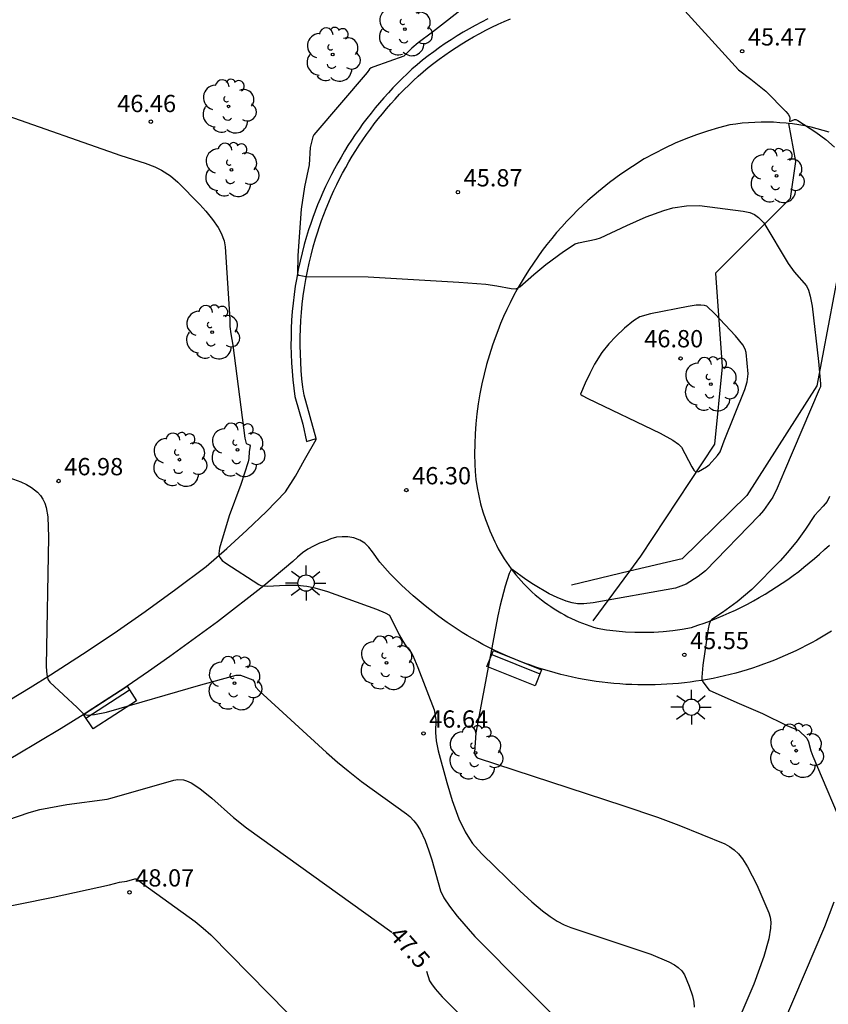
# Model space of a CAD drawing. Units: millimetres. Extents: x 583793 to 584146, y 4796539 to 4796791.
# Drawn here: x 584079 to 584114, y 4796689 to 4796731 of the extents above; entities that cross this region are included whole.
import ezdxf

# ---------------------------------------------------------------- set-up
doc = ezdxf.new("R2010")
doc.units = ezdxf.units.MM
for name, color, linetype in [('020101', 3, 'CABEZA_TALUD'), ('020104', 34, 'Continuous'), ('020204', 9, 'Continuous'), ('020307', 24, 'Continuous'), ('020308', 9, 'Continuous'), ('060135', 9, 'Continuous'), ('070105', 6, 'Continuous'), ('090202', 1, 'Continuous'), ('100104', 9, 'Continuous'), ('100202', 3, 'Continuous'), ('250206', 9, 'Continuous')]:
    doc.layers.add(name, color=color, linetype=linetype)
doc.layers.add('020105', color=24, linetype='Continuous', lineweight=30)
doc.styles.add('ARIAL', font='ARIAL.TTF', dxfattribs={"height": 1})
doc.styles.add('ARIALI', font='ARIALI.TTF', dxfattribs={"height": 1})
doc.linetypes.add('CABEZA_TALUD', pattern='A,0.1,[204,DONOSTI.shx,S=0.15,R=0,X=0,Y=0],0,0.2', length=0.3)

# ---------------------------------------------------------------- blocks, each defined once
blk = doc.blocks.new('COTAPU')
blk.add_circle((0, 0), 0.075)
blk = doc.blocks.new('ARBOL')
blk.add_circle((0, 0), 0.0587)
for centre, radius, start, end in [((-0.564, 0.381), 0.532, 92.28, 254.58), ((-0.28, 0.855), 0.3, 359.2878, 173.6078), ((0.097, 0.97), 0.21, 23.1565, 160.4665), ((0.438, 0.881), 0.24, 301.578, 139.328), ((0.656, 0.288), 0.443, 319.8556, 114.7656), ((-0.091, 0.321), 0.12, 119.14, 310.56), ((0.819, -0.249), 0.383, 235.5275, 62.0275), ((-0.556, -0.339), 0.555, 142.64, 266.54), ((-0.039, -0.384), 0.21, 189.64, 323.88), ((0.299, -0.624), 0.532, 224.67, 0.24), ((-0.301, -0.676), 0.45, 213.78, 295.32)]:
    blk.add_arc(centre, radius, start, end)
blk = doc.blocks.new('FAROLA')
for p, q in [((-0.63, 0.51), (-0.255, 0.245)), ((0, 0.355), (0, 0.755)), ((0.605, 0.49), (0.276, 0.223)), ((-0.355, 0), (-0.895, 0)), ((0.355, 0), (0.855, 0)), ((-0.65, -0.52), (-0.255, -0.24)), ((0, -0.355), (0, -0.755)), ((0.585, -0.52), (0.256, -0.246))]:
    blk.add_line(p, q)
blk.add_circle((0, 0), 0.355)
blk = doc.blocks.new('BANCO')
blk.add_line((1.125, 0.1875), (-1.125, 0.1875))
blk.add_lwpolyline([(1.125, 0.75), (1.125, 0), (-1.125, 0), (-1.125, 0.75)], close=True)

msp = doc.modelspace()

# ---------------------------------------------------------------- linework, layer by layer
at = {"layer": '020101'}
for points in [[(584114.504, 4796720.594, 45.781), (584113.517, 4796715.39, 46.031)], [(584113.517, 4796715.39, 46.031), (584110.484, 4796710.636, 46.245)], [(584110.484, 4796710.636, 46.245), (584107.674, 4796707.885, 46.273)], [(584107.674, 4796707.885, 46.273), (584105.393, 4796707.339, 46.244)], [(584105.393, 4796707.339, 46.244), (584102.878, 4796706.736, 46.213)]]:
    msp.add_polyline3d(points, dxfattribs=at)
at = {"layer": '020104', "flags": 128}
for points, elevation in [([(584107.223, 4796732.31), (584110.12, 4796729.098), (584110.666, 4796728.702), (584111.316, 4796728.182), (584112.177, 4796727.296), (584112.277, 4796727.178), (584112.338, 4796727.076), (584112.355, 4796727.007), (584112.341, 4796726.875), (584112.353, 4796726.863), (584112.558, 4796726.95), (584112.618, 4796726.943), (584112.706, 4796726.902), (584113.482, 4796726.403), (584113.912, 4796726.082), (584114.289, 4796725.743)], 45.5), ([(584098.347, 4796731.908), (584096.852, 4796730.734), (584096.22, 4796730.273), (584095.946, 4796730.045), (584095.603, 4796729.692), (584094.299, 4796729.242), (584094.183, 4796729.191), (584094.115, 4796729.138), (584094.003, 4796728.985), (584091.702, 4796726.279), (584091.658, 4796726.202), (584091.533, 4796725.727), (584091.497, 4796724.988), (584091.29, 4796724.03), (584091.152, 4796723.063), (584090.998, 4796721.049), (584090.981, 4796720.237), (584091.049, 4796720.193), (584091.365, 4796720.134), (584094.057, 4796720.123), (584097.995, 4796719.895), (584099.162, 4796719.799), (584099.634, 4796719.732), (584100.256, 4796719.613), (584100.439, 4796719.604), (584100.539, 4796719.628), (584100.632, 4796719.681), (584101.247, 4796720.228), (584101.76, 4796720.65), (584102.523, 4796721.214), (584103.041, 4796721.553), (584103.188, 4796721.599), (584103.949, 4796721.758), (584104.139, 4796721.812), (584105.274, 4796722.353), (584106.115, 4796722.725), (584106.89, 4796723.005), (584107.281, 4796723.122), (584107.868, 4796723.197), (584108.43, 4796723.223), (584110.322, 4796722.975), (584110.612, 4796722.911), (584110.817, 4796722.826), (584110.997, 4796722.696), (584111.223, 4796722.461), (584112.284, 4796720.695), (584112.545, 4796720.337), (584113.076, 4796719.735), (584113.169, 4796719.537), (584113.236, 4796719.286), (584113.315, 4796718.849), (584113.601, 4796716.447), (584113.682, 4796715.48), (584113.678, 4796715.34), (584113.62, 4796715.236), (584112.122, 4796711.695), (584111.796, 4796710.942), (584111.61, 4796710.553), (584111.205, 4796709.985), (584111.015, 4796709.757), (584108.692, 4796707.366), (584108.375, 4796707.115), (584107.851, 4796706.784), (584107.385, 4796706.612), (584103.817, 4796705.976), (584103.409, 4796705.925), (584103.142, 4796705.927), (584102.911, 4796705.964), (584102.639, 4796706.043), (584102.248, 4796706.196), (584101.909, 4796706.36), (584101.226, 4796706.762), (584100.897, 4796706.984), (584100.3, 4796707.424), (584100.253, 4796707.42), (584100.171, 4796707.248), (584100, 4796706.697), (584099.786, 4796705.864), (584099.686, 4796705.41), (584098.731, 4796700.331), (584098.666, 4796699.474), (584098.694, 4796699.342), (584098.79, 4796699.238), (584098.821, 4796699.224), (584105.104, 4796697.171), (584106.611, 4796696.664), (584107.539, 4796696.322), (584109.526, 4796695.509), (584109.74, 4796695.399), (584109.936, 4796695.256), (584110.118, 4796695.079), (584110.291, 4796694.864), (584110.514, 4796694.517), (584110.914, 4796693.728), (584111.448, 4796692.51), (584111.504, 4796692.325), (584111.526, 4796692.104), (584111.515, 4796691.846), (584111.437, 4796691.384), (584111.224, 4796690.621), (584110.784, 4796689.412), (584108.793, 4796684.759)], 46), ([(584078.122, 4796727.209), (584083.321, 4796725.388), (584084.375, 4796725.056), (584084.789, 4796724.895), (584085.082, 4796724.754), (584085.479, 4796724.502), (584085.79, 4796724.236), (584086.741, 4796723.261), (584087.006, 4796722.968), (584087.303, 4796722.606), (584087.537, 4796722.265), (584087.672, 4796722.015), (584087.798, 4796721.679), (584087.853, 4796721.417), (584088.056, 4796718.264), (584088.057, 4796717.971), (584088.089, 4796717.645), (584088.18, 4796717.158), (584088.697, 4796713.119), (584088.753, 4796712.893), (584088.9, 4796712.83), (584088.927, 4796712.79), (584088.883, 4796712.538), (584088.875, 4796712.229), (584088.847, 4796712.094), (584088.534, 4796711.112), (584088.02, 4796709.74), (584087.607, 4796708.344), (584087.571, 4796708.111), (584087.588, 4796708.009), (584087.619, 4796707.935), (584087.716, 4796707.813), (584087.877, 4796707.685), (584089.308, 4796706.773), (584089.399, 4796706.729), (584089.511, 4796706.705), (584089.686, 4796706.699), (584090.464, 4796706.737), (584090.975, 4796706.734), (584091.39, 4796706.693), (584091.743, 4796706.624), (584092.285, 4796706.461), (584094.419, 4796705.692), (584094.793, 4796705.536), (584094.979, 4796705.429), (584095.402, 4796704.587), (584095.561, 4796704.304), (584095.682, 4796704.106), (584095.918, 4796703.812), (584095.989, 4796703.682), (584096.209, 4796703.158), (584096.914, 4796701.322), (584096.994, 4796700.908), (584096.97, 4796700.349), (584097.007, 4796699.974), (584097.098, 4796699.54), (584097.464, 4796698.176), (584097.697, 4796697.385), (584097.984, 4796696.591), (584098.257, 4796696.028), (584098.447, 4796695.721), (584098.587, 4796695.527), (584098.823, 4796695.245), (584098.999, 4796695.062), (584100.633, 4796693.473), (584101.155, 4796692.997), (584101.624, 4796692.604), (584101.949, 4796692.361), (584102.257, 4796692.16), (584102.555, 4796691.998), (584102.848, 4796691.873), (584106.319, 4796690.719), (584107.1, 4796690.382), (584107.342, 4796690.252), (584107.501, 4796690.144), (584107.659, 4796689.995), (584107.779, 4796689.82), (584107.986, 4796689.337), (584108.131, 4796688.91), (584108.183, 4796688.636), (584108.194, 4796688.425)], 46.5), ([(584078.345, 4796711.448), (584078.978, 4796711.226), (584079.231, 4796711.106), (584079.445, 4796710.979), (584079.701, 4796710.773), (584079.833, 4796710.623), (584079.938, 4796710.463), (584080.018, 4796710.291), (584080.078, 4796710.106), (584080.149, 4796709.696), (584080.182, 4796708.825), (584080.08, 4796703.24), (584080.093, 4796702.985), (584080.122, 4796702.768), (584080.166, 4796702.633), (584080.238, 4796702.532), (584081.426, 4796701.425), (584081.684, 4796701.162), (584081.76, 4796701.117), (584081.873, 4796701.089), (584082.177, 4796701.128), (584082.701, 4796701.23), (584086.787, 4796702.407), (584088.33, 4796702.826), (584088.515, 4796702.833), (584089.053, 4796702.625), (584089.126, 4796702.528), (584089.164, 4796702.32), (584089.319, 4796702.145), (584092.246, 4796699.468), (584092.716, 4796699.056), (584093.179, 4796698.674), (584093.762, 4796698.222), (584095.717, 4796696.811), (584095.855, 4796696.695), (584096.041, 4796696.502), (584096.152, 4796696.359), (584096.305, 4796696.12), (584096.529, 4796695.651), (584096.693, 4796695.202), (584096.814, 4796694.817), (584097.193, 4796693.47), (584097.338, 4796693.165), (584097.577, 4796692.8), (584097.911, 4796692.371), (584098.684, 4796691.494), (584103.086, 4796687.061)], 47), ([(584114.074, 4796710.58), (584113.971, 4796710.371), (584113.796, 4796710.163), (584113.417, 4796709.768), (584113.03, 4796709.162), (584112.668, 4796708.663), (584112.247, 4796708.148), (584111.932, 4796707.794), (584110.702, 4796706.551), (584110.063, 4796706.016), (584109.435, 4796705.556), (584108.965, 4796705.246), (584108.91, 4796705.185), (584108.846, 4796705.039), (584108.802, 4796704.844), (584108.576, 4796703.261), (584108.531, 4796702.749), (584108.538, 4796702.637), (584108.577, 4796702.54), (584108.855, 4796702.185), (584110.046, 4796701.648), (584111.17, 4796701.165), (584112.224, 4796700.652), (584112.74, 4796700.431), (584113.094, 4796700.092), (584113.169, 4796699.941), (584113.27, 4796699.548), (584113.357, 4796699.313), (584114.816, 4796695.871)], 45.5), ([(584072.774, 4796691.66), (584080.383, 4796693.201), (584082.824, 4796693.725), (584083.255, 4796693.843), (584083.584, 4796693.893), (584083.927, 4796693.991), (584083.985, 4796693.989), (584084.062, 4796693.948), (584084.253, 4796693.785), (584086.551, 4796692.141), (584086.898, 4796691.855), (584087.226, 4796691.556), (584092.223, 4796686.48)], 48), ([(584114.26, 4796692.977), (584113.857, 4796691.901), (584108.518, 4796679.394)], 45.5)]:
    msp.add_lwpolyline(points, dxfattribs=dict(at, elevation=elevation))
at = {"layer": '020104', "elevation": 46.5, "flags": 128}
msp.add_lwpolyline([(584108.391, 4796711.674), (584108.73, 4796711.878), (584108.846, 4796711.966), (584109.216, 4796712.362), (584109.322, 4796712.524), (584109.496, 4796712.997), (584110.403, 4796715.232), (584110.497, 4796715.559), (584110.539, 4796715.912), (584110.456, 4796716.843), (584110.413, 4796716.98), (584110.307, 4796717.165), (584109.992, 4796717.558), (584109.552, 4796718.044), (584109.096, 4796718.513), (584108.746, 4796718.844), (584108.645, 4796718.883), (584108.491, 4796718.896), (584108.281, 4796718.884), (584107.937, 4796718.838), (584106.3, 4796718.52), (584105.84, 4796718.386), (584105.567, 4796718.207), (584105.184, 4796717.899), (584104.796, 4796717.531), (584104.503, 4796717.212), (584104.198, 4796716.839), (584103.88, 4796716.324), (584103.668, 4796715.927), (584103.465, 4796715.498), (584103.273, 4796715.034), (584103.347, 4796714.971), (584103.593, 4796714.836), (584106.727, 4796713.336), (584107.282, 4796713.034), (584107.519, 4796712.862), (584107.651, 4796712.723), (584108.094, 4796711.874), (584108.189, 4796711.727), (584108.249, 4796711.671), (584108.292, 4796711.653)], close=True, dxfattribs=at)
at = {"layer": '020105', "elevation": 47.5, "flags": 128}
for points in [[(584077.516, 4796696.246), (584079.34, 4796696.865), (584079.801, 4796696.995), (584080.969, 4796697.213), (584082.729, 4796697.455), (584082.943, 4796697.504), (584085.617, 4796698.275), (584085.795, 4796698.305), (584086.04, 4796698.282), (584086.168, 4796698.243), (584086.37, 4796698.153), (584086.743, 4796697.918), (584087.268, 4796697.498), (584088.215, 4796696.658), (584088.772, 4796696.21), (584095.073, 4796691.672)], [(584096.581, 4796689.986), (584096.714, 4796689.567), (584096.795, 4796689.432), (584096.961, 4796689.214), (584097.264, 4796688.871), (584098.985, 4796687.138)]]:
    msp.add_lwpolyline(points, dxfattribs=at)
at = {"layer": '060135'}
for points in [[(584112.295, 4796726.776, 45.519), (584112.194, 4796726.787, 45.522), (584111.922, 4796726.811, 45.528), (584111.649, 4796726.827, 45.535), (584111.376, 4796726.835, 45.542), (584111.102, 4796726.834, 45.549), (584110.829, 4796726.826, 45.556), (584110.556, 4796726.81, 45.562), (584110.284, 4796726.785, 45.569), (584110.012, 4796726.753, 45.576), (584109.742, 4796726.713, 45.583), (584109.257, 4796726.588, 45.604), (584108.778, 4796726.445, 45.624), (584108.304, 4796726.286, 45.645), (584107.836, 4796726.109, 45.666), (584107.375, 4796725.916, 45.687), (584106.921, 4796725.706, 45.708), (584106.474, 4796725.48, 45.729), (584106.037, 4796725.238, 45.75), (584105.518, 4796724.916, 45.767), (584105.013, 4796724.574, 45.784), (584104.522, 4796724.212, 45.801), (584104.046, 4796723.83, 45.818), (584103.586, 4796723.429, 45.836), (584103.142, 4796723.01, 45.853), (584102.906, 4796722.775, 45.864), (584102.676, 4796722.535, 45.875), (584102.451, 4796722.29, 45.886), (584102.231, 4796722.04, 45.897), (584102.018, 4796721.786, 45.908), (584101.81, 4796721.526, 45.92), (584101.608, 4796721.262, 45.931), (584101.412, 4796720.993, 45.942), (584101.222, 4796720.72, 45.953), (584101.038, 4796720.443, 45.964), (584100.86, 4796720.161, 45.975), (584100.689, 4796719.876, 45.986), (584100.525, 4796719.587, 45.998), (584100.367, 4796719.295, 46.009), (584100.215, 4796718.998, 46.02), (584100.071, 4796718.699, 46.031), (584099.933, 4796718.396, 46.042), (584099.801, 4796718.091, 46.053), (584099.677, 4796717.782, 46.064), (584099.56, 4796717.471, 46.076), (584099.45, 4796717.157, 46.087), (584099.316, 4796716.74, 46.098), (584099.194, 4796716.32, 46.109), (584099.085, 4796715.896, 46.12), (584098.988, 4796715.469, 46.131), (584098.904, 4796715.04, 46.143), (584098.833, 4796714.608, 46.154), (584098.774, 4796714.174, 46.165), (584098.729, 4796713.738, 46.176), (584098.696, 4796713.302, 46.187), (584098.676, 4796712.865, 46.198), (584098.67, 4796712.427, 46.21), (584098.676, 4796711.989, 46.221)], [(584114.065, 4796726.399, 45.474), (584113.803, 4796726.478, 45.481), (584113.539, 4796726.549, 45.488), (584113.273, 4796726.613, 45.494), (584113.006, 4796726.668, 45.501), (584112.736, 4796726.716, 45.508), (584112.466, 4796726.756, 45.515), (584112.295, 4796726.776, 45.519)], [(584078.506, 4796701.754, 47.089), (584079.391, 4796702.296, 47.038), (584080.269, 4796702.85, 46.986), (584081.656, 4796703.739, 46.893), (584083.026, 4796704.653, 46.801), (584084.378, 4796705.593, 46.708), (584085.713, 4796706.558, 46.616), (584087.029, 4796707.549, 46.524), (584087.922, 4796708.322, 46.474), (584088.793, 4796709.119, 46.424), (584089.643, 4796709.94, 46.374), (584090.471, 4796710.782, 46.325), (584090.903, 4796711.463, 46.282), (584091.284, 4796712.173, 46.24), (584091.802, 4796713.06, 46.197), (584091.791, 4796713.102, 46.195)], [(584098.676, 4796711.989, 46.221), (584098.696, 4796711.671, 46.195), (584098.731, 4796711.317, 46.183), (584098.783, 4796710.964, 46.171), (584098.85, 4796710.613, 46.159), (584098.933, 4796710.267, 46.147), (584099.032, 4796709.924, 46.135), (584099.147, 4796709.586, 46.123), (584099.277, 4796709.254, 46.111), (584099.338, 4796709.094, 46.101), (584099.403, 4796708.935, 46.092), (584099.472, 4796708.778, 46.082), (584099.544, 4796708.623, 46.073), (584099.621, 4796708.47, 46.064), (584099.701, 4796708.318, 46.054), (584099.784, 4796708.168, 46.045), (584099.871, 4796708.02, 46.035), (584099.962, 4796707.875, 46.026), (584100.056, 4796707.732, 46.016), (584100.154, 4796707.591, 46.007), (584100.255, 4796707.452, 45.997), (584100.359, 4796707.316, 45.988), (584100.467, 4796707.182, 45.979), (584100.577, 4796707.051, 45.969), (584100.691, 4796706.923, 45.96), (584100.808, 4796706.797, 45.95), (584100.928, 4796706.675, 45.941), (584101.05, 4796706.555, 45.931), (584101.176, 4796706.438, 45.922), (584101.304, 4796706.324, 45.913), (584101.435, 4796706.214, 45.903), (584101.569, 4796706.106, 45.894), (584101.705, 4796706.002, 45.884), (584101.844, 4796705.901, 45.875), (584101.985, 4796705.804, 45.865), (584102.128, 4796705.71, 45.856), (584102.274, 4796705.619, 45.846), (584102.421, 4796705.532, 45.837), (584102.571, 4796705.448, 45.828), (584102.723, 4796705.368, 45.818), (584102.876, 4796705.292, 45.809), (584103.032, 4796705.22, 45.799), (584103.189, 4796705.151, 45.79), (584103.348, 4796705.086, 45.78), (584103.508, 4796705.025, 45.771), (584103.669, 4796704.967, 45.762), (584103.832, 4796704.914, 45.752), (584103.996, 4796704.864, 45.743), (584104.402, 4796704.799, 45.722), (584104.81, 4796704.749, 45.702), (584105.219, 4796704.715, 45.682), (584105.63, 4796704.695, 45.662), (584106.041, 4796704.692, 45.641), (584106.451, 4796704.703, 45.621), (584106.861, 4796704.73, 45.601), (584107.27, 4796704.773, 45.58), (584107.677, 4796704.83, 45.56), (584108.081, 4796704.903, 45.54), (584108.36, 4796704.995, 45.525), (584108.636, 4796705.093, 45.51), (584108.911, 4796705.196, 45.495), (584109.183, 4796705.303, 45.48), (584109.454, 4796705.417, 45.465), (584109.722, 4796705.535, 45.45), (584109.988, 4796705.658, 45.435), (584110.252, 4796705.786, 45.421), (584110.513, 4796705.919, 45.406), (584110.772, 4796706.058, 45.391), (584111.027, 4796706.201, 45.376), (584111.281, 4796706.349, 45.361), (584111.531, 4796706.501, 45.346), (584111.778, 4796706.659, 45.331), (584112.022, 4796706.821, 45.316), (584112.264, 4796706.988, 45.301), (584112.502, 4796707.159, 45.287), (584112.736, 4796707.335, 45.272), (584112.967, 4796707.515, 45.257), (584113.195, 4796707.7, 45.242), (584113.42, 4796707.889, 45.227), (584113.64, 4796708.082, 45.212), (584113.857, 4796708.279, 45.197), (584114.07, 4796708.48, 45.182)], [(584099.997, 4796703.698, 45.966), (584099.967, 4796703.711, 45.967), (584099.731, 4796703.819, 45.981), (584099.496, 4796703.931, 45.995), (584099.264, 4796704.046, 46.008), (584099.034, 4796704.166, 46.022), (584098.806, 4796704.29, 46.036), (584098.58, 4796704.418, 46.05), (584098.356, 4796704.549, 46.063), (584098.134, 4796704.685, 46.077), (584097.915, 4796704.824, 46.091), (584097.698, 4796704.967, 46.105), (584097.484, 4796705.113, 46.118), (584097.273, 4796705.264, 46.132), (584097.064, 4796705.417, 46.146), (584096.522, 4796705.836, 46.193), (584095.999, 4796706.278, 46.24), (584095.497, 4796706.743, 46.288), (584095.015, 4796707.23, 46.335), (584094.556, 4796707.737, 46.383), (584094.234, 4796708.19, 46.409), (584094.089, 4796708.388, 46.425), (584093.91, 4796708.555, 46.442), (584093.685, 4796708.696, 46.448), (584093.436, 4796708.789, 46.455), (584093.174, 4796708.829, 46.462), (584092.922, 4796708.841, 46.454), (584092.672, 4796708.815, 46.447), (584092.428, 4796708.752, 46.439), (584092.196, 4796708.653, 46.432), (584091.934, 4796708.554, 46.431), (584091.681, 4796708.435, 46.43), (584091.438, 4796708.295, 46.429), (584091.207, 4796708.136, 46.428), (584090.99, 4796707.959, 46.428), (584090.788, 4796707.766, 46.427), (584089.528, 4796706.706, 46.496), (584087.512, 4796705.14, 46.64), (584085.451, 4796703.634, 46.785), (584084.523, 4796702.986, 46.839), (584083.588, 4796702.35, 46.893), (584083.488, 4796702.284, 46.899)], [(584114.162, 4796704.747, 45.164), (584113.947, 4796704.613, 45.178), (584113.73, 4796704.483, 45.192), (584113.511, 4796704.357, 45.205), (584113.289, 4796704.234, 45.219), (584113.066, 4796704.115, 45.233), (584112.841, 4796704, 45.247), (584112.614, 4796703.889, 45.261), (584112.385, 4796703.781, 45.275), (584112.154, 4796703.678, 45.289), (584111.922, 4796703.578, 45.303), (584111.687, 4796703.482, 45.317), (584111.452, 4796703.39, 45.331), (584111.215, 4796703.302, 45.345), (584110.976, 4796703.218, 45.359), (584110.736, 4796703.138, 45.373), (584110.495, 4796703.062, 45.387), (584110.252, 4796702.991, 45.401), (584110.008, 4796702.923, 45.415), (584109.764, 4796702.859, 45.429), (584109.518, 4796702.8, 45.443), (584109.271, 4796702.744, 45.456), (584109.023, 4796702.693, 45.47), (584108.775, 4796702.646, 45.484), (584108.525, 4796702.603, 45.498), (584108.275, 4796702.565, 45.512), (584108.025, 4796702.53, 45.526), (584107.774, 4796702.5, 45.54), (584107.522, 4796702.474, 45.554), (584107.27, 4796702.452, 45.568), (584107.018, 4796702.435, 45.582), (584106.765, 4796702.421, 45.596), (584106.512, 4796702.412, 45.61), (584106.259, 4796702.407, 45.624), (584106.006, 4796702.407, 45.638), (584105.753, 4796702.41, 45.652), (584105.494, 4796702.419, 45.665), (584105.235, 4796702.431, 45.679), (584104.976, 4796702.448, 45.693), (584104.717, 4796702.47, 45.707), (584104.459, 4796702.496, 45.72), (584104.201, 4796702.526, 45.734), (584103.944, 4796702.561, 45.748), (584103.687, 4796702.601, 45.761), (584103.431, 4796702.644, 45.775), (584103.176, 4796702.693, 45.789), (584102.922, 4796702.745, 45.803), (584102.669, 4796702.802, 45.816), (584102.417, 4796702.863, 45.83), (584102.165, 4796702.929, 45.844), (584101.916, 4796702.999, 45.858), (584101.667, 4796703.073, 45.871), (584101.419, 4796703.152, 45.885), (584101.173, 4796703.234, 45.899), (584101.067, 4796703.272, 45.905)], [(584101.067, 4796703.272, 45.905), (584100.929, 4796703.321, 45.912), (584100.686, 4796703.413, 45.926), (584100.444, 4796703.508, 45.94), (584100.205, 4796703.608, 45.954), (584099.997, 4796703.698, 45.966)], [(584083.488, 4796702.284, 46.899), (584082.643, 4796701.727, 46.947), (584081.809, 4796701.191, 46.994)], [(584081.809, 4796701.191, 46.994), (584081.691, 4796701.115, 47.001), (584080.731, 4796700.517, 47.055), (584079.763, 4796699.931, 47.109), (584078.788, 4796699.357, 47.163), (584077.805, 4796698.797, 47.217), (584076.815, 4796698.249, 47.272), (584075.818, 4796697.714, 47.326), (584074.468, 4796697.016, 47.405), (584073.107, 4796696.342, 47.484), (584071.734, 4796695.692, 47.563), (584070.349, 4796695.065, 47.642), (584068.954, 4796694.463, 47.721), (584068.842, 4796694.418, 47.728)]]:
    msp.add_polyline3d(points, dxfattribs=at)
at = {"layer": '070105'}
for points in [[(584099.247, 4796731.313, 45.633), (584098.973, 4796731.177, 45.636), (584098.703, 4796731.035, 45.639), (584098.435, 4796730.888, 45.642), (584098.17, 4796730.735, 45.645), (584097.909, 4796730.577, 45.649), (584097.65, 4796730.414, 45.652), (584097.396, 4796730.245, 45.655), (584097.144, 4796730.071, 45.658), (584096.897, 4796729.892, 45.661), (584096.653, 4796729.708, 45.664), (584096.413, 4796729.519, 45.668), (584096.173, 4796729.323, 45.671), (584095.954, 4796729.127, 45.68), (584095.742, 4796728.931, 45.689), (584095.533, 4796728.731, 45.698), (584095.328, 4796728.527, 45.707), (584095.127, 4796728.319, 45.717), (584094.929, 4796728.108, 45.726), (584094.735, 4796727.893, 45.735), (584094.545, 4796727.675, 45.744), (584094.36, 4796727.453, 45.753), (584094.178, 4796727.229, 45.762), (584094, 4796727, 45.771), (584093.826, 4796726.769, 45.781), (584093.657, 4796726.535, 45.79), (584093.492, 4796726.297, 45.799), (584093.331, 4796726.057, 45.808), (584093.175, 4796725.814, 45.817), (584093.023, 4796725.568, 45.826), (584092.875, 4796725.319, 45.836), (584092.732, 4796725.068, 45.845), (584092.593, 4796724.814, 45.854), (584092.459, 4796724.558, 45.863), (584092.33, 4796724.299, 45.872), (584092.206, 4796724.038, 45.881), (584092.086, 4796723.775, 45.891), (584091.971, 4796723.51, 45.9), (584091.86, 4796723.242, 45.909), (584091.755, 4796722.973, 45.918), (584091.654, 4796722.702, 45.927), (584091.559, 4796722.429, 45.936), (584091.468, 4796722.154, 45.946), (584091.382, 4796721.878, 45.955), (584091.28, 4796721.523, 45.964), (584091.185, 4796721.165, 45.974), (584091.099, 4796720.805, 45.983), (584091.022, 4796720.443, 45.992), (584090.953, 4796720.08, 46.002), (584090.892, 4796719.715, 46.011), (584090.839, 4796719.348, 46.021), (584090.795, 4796718.981, 46.03), (584090.76, 4796718.613, 46.039), (584090.733, 4796718.243, 46.049), (584090.715, 4796717.874, 46.058), (584090.705, 4796717.504, 46.068), (584090.703, 4796717.134, 46.077), (584090.711, 4796716.764, 46.087), (584090.726, 4796716.394, 46.096), (584090.75, 4796716.025, 46.105), (584090.783, 4796715.656, 46.115), (584090.825, 4796715.289, 46.124), (584090.874, 4796714.926, 46.134), (584091.224, 4796713.727, 46.275), (584091.372, 4796712.968, 46.252), (584091.791, 4796713.102, 46.195)], [(584091.791, 4796713.102, 46.195), (584091.27, 4796714.98, 46.134), (584091.222, 4796715.338, 46.124), (584091.181, 4796715.696, 46.115), (584091.149, 4796716.056, 46.105), (584091.126, 4796716.416, 46.096), (584091.11, 4796716.776, 46.087), (584091.103, 4796717.137, 46.077), (584091.105, 4796717.498, 46.068), (584091.114, 4796717.859, 46.058), (584091.132, 4796718.219, 46.049), (584091.158, 4796718.579, 46.039), (584091.193, 4796718.938, 46.03), (584091.236, 4796719.296, 46.021), (584091.287, 4796719.653, 46.011), (584091.346, 4796720.009, 46.002), (584091.414, 4796720.364, 45.992), (584091.49, 4796720.717, 45.983), (584091.573, 4796721.067, 45.974), (584091.665, 4796721.416, 45.964), (584091.765, 4796721.763, 45.955), (584091.849, 4796722.032, 45.946), (584091.937, 4796722.3, 45.936), (584092.031, 4796722.566, 45.927), (584092.129, 4796722.831, 45.918), (584092.231, 4796723.093, 45.909), (584092.339, 4796723.354, 45.9), (584092.451, 4796723.612, 45.891), (584092.568, 4796723.869, 45.881), (584092.69, 4796724.123, 45.872), (584092.816, 4796724.376, 45.863), (584092.946, 4796724.626, 45.854), (584093.081, 4796724.873, 45.845), (584093.221, 4796725.118, 45.836), (584093.365, 4796725.361, 45.826), (584093.513, 4796725.6, 45.817), (584093.666, 4796725.838, 45.808), (584093.822, 4796726.072, 45.799), (584093.983, 4796726.303, 45.79), (584094.149, 4796726.532, 45.781), (584094.318, 4796726.757, 45.771), (584094.491, 4796726.98, 45.762), (584094.668, 4796727.199, 45.753), (584094.85, 4796727.415, 45.744), (584095.035, 4796727.628, 45.735), (584095.224, 4796727.837, 45.726), (584095.416, 4796728.043, 45.717), (584095.612, 4796728.246, 45.707), (584095.812, 4796728.444, 45.698), (584096.016, 4796728.64, 45.689), (584096.223, 4796728.831, 45.68), (584096.433, 4796729.019, 45.671), (584096.663, 4796729.207, 45.668), (584096.897, 4796729.391, 45.664), (584097.134, 4796729.57, 45.661), (584097.375, 4796729.745, 45.658), (584097.62, 4796729.914, 45.655), (584097.868, 4796730.078, 45.652), (584098.119, 4796730.237, 45.649), (584098.374, 4796730.391, 45.645), (584098.631, 4796730.54, 45.642), (584098.892, 4796730.683, 45.639), (584099.155, 4796730.821, 45.636), (584099.421, 4796730.953, 45.633), (584099.69, 4796731.081, 45.63), (584099.962, 4796731.202, 45.627), (584100.236, 4796731.318, 45.623)]]:
    msp.add_polyline3d(points, dxfattribs=at)
at = {"layer": '100104'}
for points in [[(584112.295, 4796726.776, 45.503), (584112.597, 4796725.125, 45.612), (584112.361, 4796723.523, 45.826), (584109.131, 4796720.275, 46.339), (584109.42, 4796716.216, 46.677), (584109.09, 4796712.864, 46.551), (584105.878, 4796707.998, 46.352), (584105.393, 4796707.339, 46.227)], [(584105.393, 4796707.339, 46.227), (584103.808, 4796705.186, 45.819)]]:
    msp.add_polyline3d(points, dxfattribs=at)

# ---------------------------------------------------------------- block references
at = {"layer": '020204', "rotation": 359.9987685839998}
for p in [(584110.283, 4796729.911, 45.47), (584084.621, 4796726.855, 46.462), (584097.947, 4796723.794, 45.874), (584107.61, 4796716.578, 46.798), (584080.617, 4796711.257, 46.979), (584095.712, 4796710.863, 46.296), (584107.774, 4796703.711, 45.547), (584096.453, 4796700.302, 46.641), (584083.697, 4796693.407, 48.068)]:
    msp.add_blockref('COTAPU', p, dxfattribs=at)
at = {"layer": '090202'}
for p, rotation in [((584100.532, 4796703.485), 158.2604628349854), ((584082.648, 4796701.738), 213.0448236747656)]:
    msp.add_blockref('BANCO', p, dxfattribs=dict(at, rotation=rotation))
at = {"layer": '100202', "rotation": 359.9987685839998}
for p in [(584095.65, 4796730.875, 46.387), (584092.513, 4796729.768, 46.361), (584087.998, 4796727.52, 46.449), (584088.116, 4796724.767, 46.424), (584111.78, 4796724.505, 45.795), (584087.283, 4796717.716, 46.632), (584108.927, 4796715.462, 46.743), (584088.387, 4796712.613, 46.553), (584085.86, 4796712.185, 46.723), (584094.854, 4796703.369, 46.706), (584088.254, 4796702.487, 47.045), (584098.711, 4796699.458, 45.982), (584112.625, 4796699.554, 45.564)]:
    msp.add_blockref('ARBOL', p, dxfattribs=at)
at = {"layer": '250206', "rotation": 359.9987685839998}
for p in [(584091.357, 4796706.83, 46.496), (584108.078, 4796701.441, 45.566)]:
    msp.add_blockref('FAROLA', p, dxfattribs=at)

# ---------------------------------------------------------------- texts
at = {"layer": '020307', "style": 'ARIALI'}
msp.add_text('47.5', height=0.75, rotation=311.8545, dxfattribs=at).set_placement((584094.92, 4796691.51, 47.499))
at = {"layer": '020308', "style": 'ARIAL'}
for s, p in [('45.47', (584110.533, 4796730.161, 45.469)), ('46.46', (584083.162, 4796727.269, 46.461)), ('45.87', (584098.197, 4796724.044, 45.873)), ('46.80', (584106.036, 4796717.06, 46.797)), ('46.98', (584080.867, 4796711.507, 46.978)), ('46.30', (584095.962, 4796711.113, 46.295)), ('45.55', (584108.024, 4796703.961, 45.546)), ('46.64', (584096.703, 4796700.552, 46.64)), ('48.07', (584083.947, 4796693.657, 48.067))]:
    msp.add_text(s, height=0.75, rotation=359.9988, dxfattribs=at).set_placement(p)

doc.saveas('drawing.dxf')
